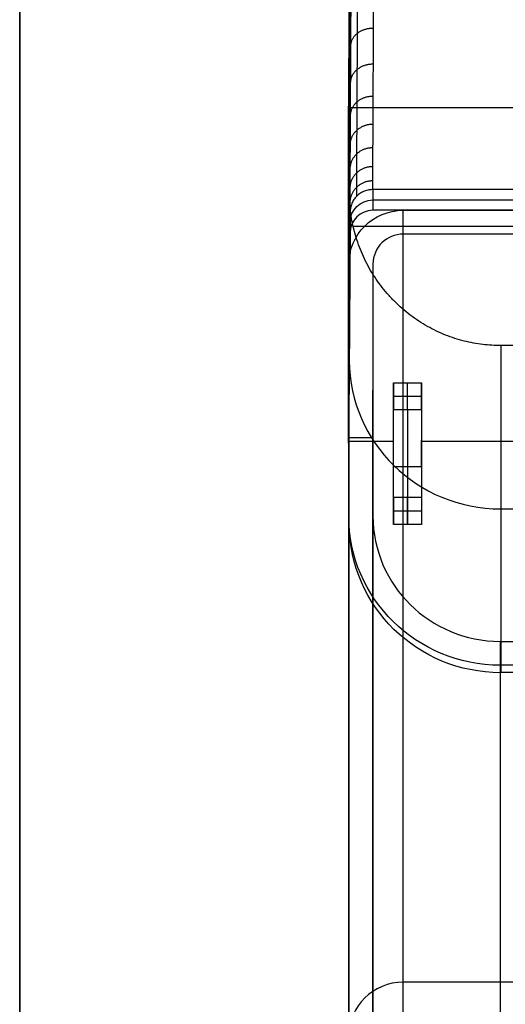
# Model space of a CAD drawing. Units: millimetres. Extents: x 12638 to 14138, y -1827 to 36966.
# Drawn here: x 12638 to 12670, y -1730 to -1665 of the extents above; entities that cross this region are included whole.
import ezdxf

# ---------------------------------------------------------------- set-up
doc = ezdxf.new("R2010")
doc.units = ezdxf.units.MM
doc.header["$LTSCALE"] = 10
doc.layers.get('0').update_dxf_attribs({"true_color": 0x000000})
doc.layers.add('Leg-Main-Colors', color=7, linetype='Continuous', true_color=0x000000)
doc.layers.add('TABLE TOP PROFILE-PLAIN', color=7, linetype='Continuous', true_color=0x000000)

# ---------------------------------------------------------------- blocks, each defined once
blk = doc.blocks.new('table')
at = {"color": 0, "linetype": 'ByBlock', "lineweight": -2}
blk.add_line((-387125.739, -38942.918, 12.5), (-387125.739, -38342.918, 12.5), dxfattribs=at)
for points in [[(-387125.739, -38342.918, 25), (-387125.739, -38942.918, 25)], [(-387125.739, -38342.918), (-387125.739, -38942.918)]]:
    blk.add_open_spline(points, degree=1, dxfattribs=at)
blk = doc.blocks.new('color 750d new')
at = {"color": 0, "linetype": 'ByBlock', "lineweight": -2}
for p, q in [((-0.417, -288.204, 617.674), (-0.417, -186.272, 39.592)), ((-10.417, -202.866, 36.666), (-10.417, -304.798, 614.748)), ((-8.817, -202.866, 36.666), (-8.817, -304.798, 614.748)), ((46.783, -265.699, 323.615), (-6.817, -265.699, 323.615)), ((-0.385, -307.733, 740.521), (-0.385, -286.136, 618.039)), ((-10.385, -295.915, 616.315), (-10.385, -317.832, 740.61)), ((-6.539, -295.928, 606.006), (-6.539, -297.691, 616.002)), ((-6.539, -303.505, 604.67), (-6.539, -295.928, 606.006)), ((-7.472, -296.809, 611.004), (-7.472, -304.386, 609.668)), ((-5.605, -296.809, 611.004), (-7.472, -296.809, 611.004)), ((-5.605, -304.386, 609.668), (-5.605, -296.809, 611.004)), ((40.338, -296.934, 679.28), (-0.385, -296.934, 679.28)), ((-10.405, -298.715, 615.821), (-10.405, -320.723, 740.635)), ((-7.472, -299.717, 605.338), (-7.472, -301.479, 615.333)), ((-5.605, -299.717, 605.338), (-7.472, -299.717, 605.338)), ((-5.605, -299.717, 605.338), (-5.605, -301.479, 615.333)), ((-7.472, -301.4, 615.347), (-10.423, -301.4, 615.347)), ((45.558, -301.4, 615.347), (-5.605, -301.4, 615.347)), ((-8.817, -301.647, 615.304), (-10.417, -301.647, 615.304)), ((-6.539, -303.505, 604.67), (-6.539, -305.268, 614.665)), ((-7.472, -304.386, 609.668), (-5.605, -304.386, 609.668)), ((-10.385, -306.88, 678.501), (-10.424, -312.316, 677.542)), ((-10.424, -312.936, 681.058), (-9.998, -372.967, 670.473)), ((-10.326, -316.561, 620.645), (-10.326, -315.198, 612.914)), ((50.076, -315.589, 740.59), (-10.123, -315.589, 740.59)), ((-8.826, -317.346, 616.521), (48.778, -317.346, 616.521)), ((48.778, -318.028, 620.387), (-8.826, -318.028, 620.387)), ((48.778, -318.028, 620.387), (-8.826, -318.028, 620.387))]:
    blk.add_line(p, q, dxfattribs=at)
at = {"color": 0, "linetype": 'ByBlock', "lineweight": -2, "extrusion": (0, 0.173648, -0.984808)}
for centre, radius, start, end in [((6.817, -201.867, -364.836), 3.6, 270, 360), ((0.385, -184.467, -720.594), 10, 0.4, 90)]:
    blk.add_arc(centre, radius, start, end, dxfattribs=at)
at = {"color": 0, "linetype": 'ByBlock', "lineweight": -2, "extrusion": (3.9968e-15, -0.173648, 0.984808)}
blk.add_arc((-0.417, -184.967, 658.336), 10, 90, 180, dxfattribs=at)
at = {"color": 0, "linetype": 'ByBlock', "lineweight": -2, "extrusion": (2.36183e-15, -0.173648, 0.984808)}
blk.add_arc((-0.385, -184.467, 658.336), 10, 90, 179.6, dxfattribs=at)
at = {"color": 0, "linetype": 'ByBlock', "lineweight": -2, "extrusion": (1.20207e-29, 0.173648, -0.984808)}
blk.add_arc((0.417, -184.967, -658.336), 8.4, 0, 90, dxfattribs=at)
at = {"color": 0, "linetype": 'ByBlock', "lineweight": -2, "extrusion": (6.35471e-29, -0.173648, 0.984808)}
blk.add_arc((-6.817, -201.867, 658.336), 3.6, 180, 270, dxfattribs=at)
at = {"color": 0, "linetype": 'ByBlock', "lineweight": -2, "extrusion": (5.10425e-14, 0.173648, -0.984808)}
blk.add_arc((6.817, -201.867, -658.336), 2, 270, 360, dxfattribs=at)
at = {"color": 0, "linetype": 'ByBlock', "lineweight": -2, "extrusion": (4.59877e-14, 0.173648, -0.984808)}
blk.add_arc((8.826, -203.967, -658.336), 1.5, 270, 359.6, dxfattribs=at)
at = {"color": 0, "linetype": 'ByBlock', "lineweight": -2, "extrusion": (0, -0.173648, 0.984808)}
blk.add_arc((-8.826, -203.967, 662.261), 1.5, 180.4, 270, dxfattribs=at)
at = {"color": 0, "linetype": 'ByBlock', "lineweight": -2}
for points in [[(-0.417, -286.628, 617.952), (-0.417, -184.697, 39.87)], [(-0.417, -288.204, 617.674), (-0.417, -186.272, 39.592)], [(-10.417, -194.545, 38.133), (-10.417, -296.476, 616.216)], [(-8.817, -194.545, 38.133), (-8.817, -296.476, 616.216)], [(-10.417, -313.12, 613.281), (-10.417, -211.188, 35.199)], [(-8.817, -313.12, 613.281), (-8.817, -211.188, 35.199)], [(-6.817, -213.158, 34.852), (-6.817, -315.089, 612.934)], [(-6.817, -214.733, 34.574), (-6.817, -316.665, 612.656)], [(40.383, -286.628, 617.952), (-0.417, -286.628, 617.952)], [(40.338, -286.136, 618.039), (-0.385, -286.136, 618.039)], [(-0.417, -288.204, 617.674), (40.383, -288.204, 617.674)], [(-10.385, -295.915, 616.315), (-10.424, -301.351, 615.356)], [(-7.472, -297.691, 616.002), (-7.472, -295.928, 606.006)], [(-7.472, -295.928, 606.006), (-7.472, -303.505, 604.67)], [(-5.605, -295.928, 606.006), (-7.472, -295.928, 606.006)], [(-5.605, -297.691, 616.002), (-5.605, -295.928, 606.006)], [(-5.605, -303.505, 604.67), (-5.605, -295.928, 606.006)], [(-10.417, -296.476, 616.216), (-10.417, -313.12, 613.281)], [(-8.817, -313.12, 613.281), (-8.817, -296.476, 616.216)], [(-5.605, -297.691, 616.002), (-7.472, -297.691, 616.002)], [(-7.472, -297.691, 616.002), (-7.472, -305.268, 614.665)], [(-5.605, -305.268, 614.665), (-5.605, -297.691, 616.002)], [(-10.424, -301.351, 615.356), (-10.424, -323.445, 740.659)], [(-10.326, -315.198, 612.914), (-10.424, -301.351, 615.356)], [(-7.472, -305.268, 614.665), (-7.472, -303.505, 604.67)], [(-7.472, -303.505, 604.67), (-5.605, -303.505, 604.67)], [(-5.605, -303.505, 604.67), (-5.605, -305.268, 614.665)], [(-7.472, -305.268, 614.665), (-5.605, -305.268, 614.665)], [(40.338, -307.733, 740.521), (-0.385, -307.733, 740.521)], [(46.783, -315.089, 612.934), (-6.817, -315.089, 612.934)], [(48.778, -316.665, 612.656), (-8.826, -316.665, 612.656)], [(-8.826, -318.028, 620.387), (-8.826, -316.665, 612.656)], [(-6.817, -316.665, 612.656), (46.783, -316.665, 612.656)], [(-10.385, -317.832, 740.61), (-10.424, -323.445, 740.659)], [(-10.424, -323.445, 740.659), (50.376, -323.445, 740.659)], [(-10.424, -323.445, 740.659), (-10.325, -337.803, 740.533)]]:
    blk.add_open_spline(points, degree=1, dxfattribs=at)
for points, weights, degree in [([(-0.385, -307.733, 740.521), (-6.211, -307.733, 740.521), (-10.345, -311.907, 740.558), (-10.385, -317.832, 740.61)], [1, 0.806380491024, 0.806380491024, 1], 3), ([(-8.826, -318.028, 620.387), (-10.315, -318.028, 620.387), (-10.326, -316.561, 620.645)], [1, 0.709570736536, 1], 2), ([(-10.325, -317.174, 623.626), (-10.319, -318.025, 623.426), (-9.698, -318.624, 623.285), (-8.825, -318.623, 623.284)], [1.168532036, 0.942920295337, 0.943826278245, 1.17124998473], 3), ([(-10.323, -318.142, 627.196), (-10.317, -318.978, 626.938), (-9.696, -319.566, 626.756), (-8.823, -319.565, 626.756)], [1.16855485233, 0.94292023448, 0.943818611981, 1.17124998483], 3), ([(-10.318, -319.42, 630.865), (-10.312, -320.235, 630.548), (-9.692, -320.808, 630.324), (-8.818, -320.808, 630.323)], [1.16859659038, 0.942920124524, 0.943804589378, 1.17124998494], 3), ([(-10.312, -321.014, 634.551), (-10.306, -321.803, 634.175), (-9.685, -322.358, 633.909), (-8.812, -322.358, 633.907)], [1.16865811242, 0.942919965628, 0.943783923172, 1.17124998505], 3), ([(-10.303, -322.916, 638.177), (-10.297, -323.674, 637.742), (-9.677, -324.208, 637.434), (-8.803, -324.207, 637.432)], [1.16873920647, 0.942919761952, 0.943756688183, 1.17124998517], 3), ([(-10.292, -325.1, 641.668), (-10.287, -325.823, 641.177), (-9.666, -326.332, 640.829), (-8.792, -326.33, 640.827)], [1.16883862921, 0.942919521179, 0.943723306535, 1.17124998528], 3), ([(-10.28, -327.536, 644.974), (-10.274, -328.22, 644.429), (-9.654, -328.701, 644.043), (-8.78, -328.699, 644.041)], [1.16895472505, 0.942919252471, 0.943684339254, 1.1712499854], 3)]:
    blk.add_rational_spline(points, weights, degree=degree, dxfattribs=at)
for points, knots in [([(-10.326, -316.561, 620.645), (-10.326, -316.996, 623.111), (-10.324, -317.615, 625.621), (-10.319, -319.273, 630.665), (-10.315, -320.312, 633.199), (-10.304, -322.848, 638.205), (-10.296, -324.346, 640.677), (-10.278, -327.824, 645.46), (-10.267, -329.805, 647.771), (-10.242, -334.25, 652.116), (-10.228, -336.716, 654.149), (-10.195, -342.106, 657.816), (-10.177, -345.03, 659.448), (-10.137, -351.279, 662.182), (-10.116, -354.603, 663.283), (-10.07, -361.555, 664.831), (-10.045, -365.184, 665.278), (-10.02, -368.895, 665.343)], [-1, -1, -1, -1, -0.875, -0.875, -0.75, -0.75, -0.625, -0.625, -0.5, -0.5, -0.375, -0.375, -0.25, -0.25, -0.125, -0.125, 0, 0, 0, 0]), ([(-9.886, -317.596, 620.463), (-9.886, -317.769, 621.442), (-9.885, -318.213, 623.602), (-9.883, -319.123, 626.957), (-9.879, -320.371, 630.54), (-9.872, -321.929, 634.142), (-9.863, -323.787, 637.685), (-9.853, -325.925, 641.102), (-9.84, -328.317, 644.348), (-9.825, -330.946, 647.4), (-9.809, -333.799, 650.245), (-9.791, -336.86, 652.865), (-9.771, -340.111, 655.245), (-9.749, -343.532, 657.372), (-9.727, -347.108, 659.235), (-9.703, -350.813, 660.82), (-9.678, -354.6, 662.11), (-9.652, -358.4, 663.094), (-9.627, -362.134, 663.774), (-9.603, -365.631, 664.161), (-9.587, -367.875, 664.265), (-9.58, -368.911, 664.283)], [0.749789, 0.749789, 0.749789, 0.749789, 3.808197, 7.526421, 11.43147, 15.468839, 19.584271, 23.723809, 27.851506, 31.97481, 36.101468, 40.229528, 44.356224, 48.479585, 52.607296, 56.746815, 60.862421, 64.900395, 68.806711, 72.527103, 75.712594, 75.712594, 75.712594, 75.712594]), ([(-8.826, -318.028, 620.387), (-8.826, -318.553, 623.363), (-8.824, -319.335, 626.293), (-8.816, -321.389, 631.977), (-8.811, -322.662, 634.73), (-8.796, -325.661, 639.977), (-8.787, -327.387, 642.471), (-8.765, -331.242, 647.127), (-8.753, -333.37, 649.288), (-8.726, -337.966, 653.213), (-8.71, -340.433, 654.977), (-8.677, -345.634, 658.056), (-8.66, -348.368, 659.37), (-8.622, -354.019, 661.511), (-8.603, -356.938, 662.338), (-8.562, -362.873, 663.478), (-8.541, -365.89, 663.792), (-8.52, -368.911, 663.845)], [0, 0, 0, 0, 0.125, 0.125, 0.25, 0.25, 0.375, 0.375, 0.5, 0.5, 0.625, 0.625, 0.75, 0.75, 0.875, 0.875, 1, 1, 1, 1])]:
    blk.add_open_spline(points, degree=3, knots=knots, dxfattribs=at)

msp = doc.modelspace()

# ---------------------------------------------------------------- block references
at = {"layer": 'Leg-Main-Colors', "xscale": -1, "rotation": 180}
msp.add_blockref('color 750d new', (12670.495, -1994.605, -15.307), dxfattribs=at)
at = {"layer": 'TABLE TOP PROFILE-PLAIN'}
msp.add_blockref('table', (399764.085, 37116.229, 725), dxfattribs=at)

doc.saveas('drawing.dxf')
